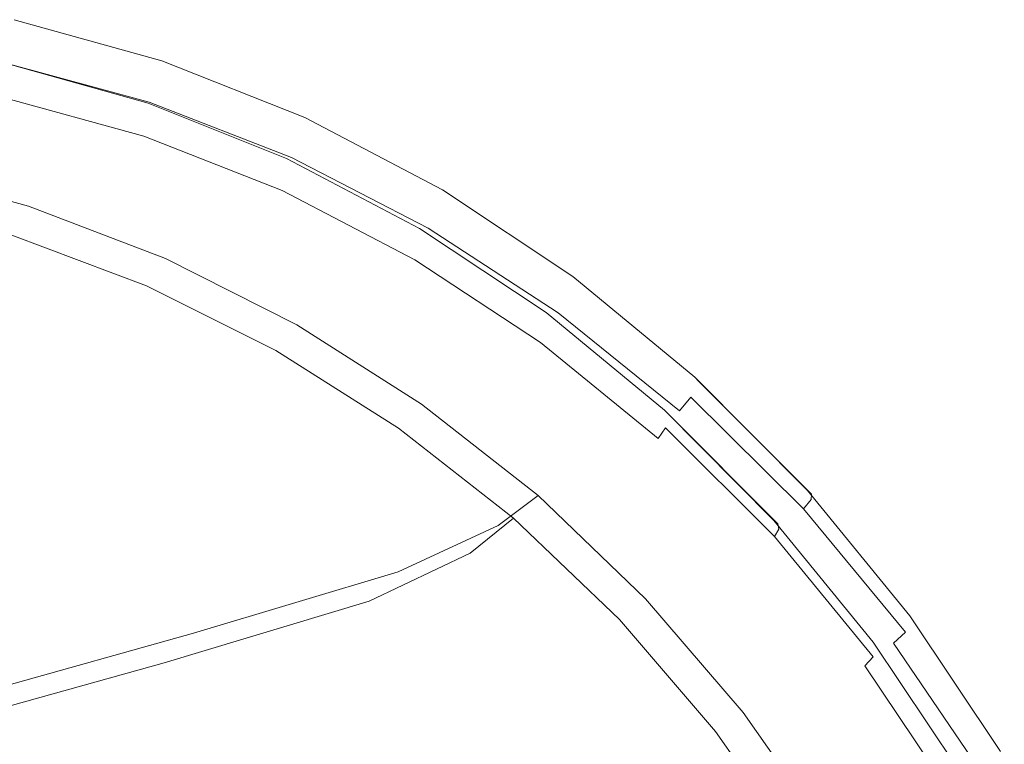
# Model space of a CAD drawing. Extents: x -800 to 1599, y -760 to 380.
# Drawn here: x 525 to 742, y 213 to 373 of the extents above; entities that cross this region are included whole.
import ezdxf

# ---------------------------------------------------------------- set-up
doc = ezdxf.new("R2010")
doc.units = 0
doc.header["$LTSCALE"] = 500
doc.header["$MEASUREMENT"] = 0
doc.layers.add('OTYLIA_CERAMIKA', color=7, linetype='Continuous')

msp = doc.modelspace()

# ---------------------------------------------------------------- linework, layer by layer
at = {"layer": 'OTYLIA_CERAMIKA', "lineweight": 0}
for points, invisible_edges in [([(523.4, 372.98, 292.8), (556, 363.91, 299.17), (552.99, 354.53, 298.63), (521.46, 363.34, 292.17)], 15), ([(556.65, 362.86, 310.96), (556, 363.91, 299.17), (523.4, 372.98, 292.8), (524.02, 371.91, 304.59)], 13), ([(555.26, 358.46, 328.05), (556.63, 361.24, 321.13), (524, 370.25, 314.76), (522.7, 367.4, 321.68)], 15), ([(556.65, 362.86, 310.96), (524.02, 371.91, 304.59), (524, 370.25, 314.76), (556.63, 361.24, 321.13)], 15), ([(555.26, 358.46, 328.05), (522.7, 367.4, 321.68), (520.77, 363.59, 326.68), (553.21, 354.74, 333.05)], 11), ([(551.15, 350.3, 337.44), (553.21, 354.74, 333.05), (520.77, 363.59, 326.68), (518.84, 359.04, 331.07)], 15), ([(556, 363.91, 299.17), (587.64, 351.34, 305.25), (583.6, 342.34, 304.81), (552.99, 354.53, 298.63)], 15), ([(556.65, 362.86, 310.96), (588.34, 350.33, 317.04), (587.64, 351.34, 305.25), (556, 363.91, 299.17)], 11), ([(522.06, 362.3, 303.65), (521.46, 363.34, 292.17), (552.99, 354.53, 298.63), (553.64, 353.52, 310.09)], 13), ([(554.01, 352.06, 318.9), (522.4, 360.84, 312.52), (522.06, 362.3, 303.65), (553.64, 353.52, 310.09)], 15), ([(555.26, 358.46, 328.05), (586.86, 346.08, 334.14), (588.32, 348.77, 327.21), (556.63, 361.24, 321.13)], 15), ([(556.65, 362.86, 310.96), (556.63, 361.24, 321.13), (588.32, 348.77, 327.21), (588.34, 350.33, 317.04)], 15), ([(521.76, 358.75, 317.51), (522.4, 360.84, 312.52), (554.01, 352.06, 318.9), (553.4, 350, 323.82)], 15), ([(551.15, 350.3, 337.44), (518.84, 359.04, 331.07), (515.55, 354.14, 334.62), (547.66, 345.52, 340.99)], 15), ([(552.06, 347.23, 327.4), (520.43, 355.94, 321.1), (521.76, 358.75, 317.51), (553.4, 350, 323.82)], 14), ([(555.26, 358.46, 328.05), (553.21, 354.74, 333.05), (584.69, 342.49, 339.13), (586.86, 346.08, 334.14)], 13), ([(518.9, 352.27, 324.63), (520.43, 355.94, 321.1), (552.06, 347.23, 327.4), (550.52, 343.67, 330.92)], 15), ([(551.15, 350.3, 337.44), (582.52, 338.21, 343.53), (584.69, 342.49, 339.13), (553.21, 354.74, 333.05)], 15), ([(541.29, 340.78, 343.44), (547.66, 345.52, 340.99), (515.55, 354.14, 334.62), (509.55, 349.28, 337.07)], 15), ([(552.99, 354.53, 298.63), (583.6, 342.34, 304.81), (584.29, 341.36, 316.27), (553.64, 353.52, 310.09)], 14), ([(584.29, 341.36, 316.27), (584.66, 339.92, 325.02), (554.01, 352.06, 318.9), (553.64, 353.52, 310.09)], 15), ([(547.57, 339.9, 333.72), (515.99, 348.28, 327.5), (518.9, 352.27, 324.63), (550.52, 343.67, 330.92)], 15), ([(554.01, 352.06, 318.9), (584.66, 339.92, 325.02), (584.02, 337.9, 329.89), (553.4, 350, 323.82)], 15), ([(587.64, 351.34, 305.25), (618.02, 335.38, 310.54), (613, 326.87, 310.22), (583.6, 342.34, 304.81)], 15), ([(618.75, 334.42, 322.33), (618.02, 335.38, 310.54), (587.64, 351.34, 305.25), (588.34, 350.33, 317.04)], 13), ([(541.29, 340.78, 343.44), (509.55, 349.28, 337.07), (502.91, 344.5, 338.28), (534.24, 336.12, 344.65)], 15), ([(510.44, 344.52, 329.35), (515.99, 348.28, 327.5), (547.57, 339.9, 333.72), (541.79, 336.29, 335.57)], 15), ([(551.15, 350.3, 337.44), (547.66, 345.52, 340.99), (578.83, 333.59, 347.07), (582.52, 338.21, 343.53)], 15), ([(584.02, 337.9, 329.89), (582.65, 335.2, 333.46), (552.06, 347.23, 327.4), (553.4, 350, 323.82)], 13), ([(617.2, 330.36, 339.43), (618.73, 332.92, 332.5), (588.32, 348.77, 327.21), (586.86, 346.08, 334.14)], 15), ([(618.75, 334.42, 322.33), (588.34, 350.33, 317.04), (588.32, 348.77, 327.21), (618.73, 332.92, 332.5)], 15), ([(552.06, 347.23, 327.4), (582.65, 335.2, 333.46), (581.09, 331.78, 336.93), (550.52, 343.67, 330.92)], 15), ([(617.2, 330.36, 339.43), (586.86, 346.08, 334.14), (584.69, 342.49, 339.13), (614.92, 326.93, 344.43)], 11), ([(528.7, 331.57, 344.44), (534.24, 336.12, 344.65), (502.91, 344.5, 338.28), (497.7, 339.83, 338.07)], 15), ([(535.51, 333.37, 336.21), (504.42, 341.62, 329.91), (510.44, 344.52, 329.35), (541.79, 336.29, 335.57)], 15), ([(541.29, 340.78, 343.44), (572.1, 329.01, 349.52), (578.83, 333.59, 347.07), (547.66, 345.52, 340.99)], 15), ([(526.55, 331.79, 332.32), (495.2, 340.33, 326.03), (500.35, 341.94, 329.74), (531.54, 333.43, 336.11)], 13), ([(500.35, 341.94, 329.74), (504.42, 341.62, 329.91), (535.51, 333.37, 336.21), (531.54, 333.43, 336.11)], 14), ([(581.09, 331.78, 336.93), (578.13, 328.28, 339.63), (547.57, 339.9, 333.72), (550.52, 343.67, 330.92)], 15), ([(612.64, 322.84, 348.82), (614.92, 326.93, 344.43), (584.69, 342.49, 339.13), (582.52, 338.21, 343.53)], 15), ([(584.29, 341.36, 316.27), (583.6, 342.34, 304.81), (613, 326.87, 310.22), (613.73, 325.93, 321.67)], 13), ([(487.64, 332.05, 311.08), (495.2, 340.33, 326.03), (526.55, 331.79, 332.32), (518.7, 323.76, 317.32)], 13), ([(528.7, 331.57, 344.44), (497.7, 339.83, 338.07), (492.24, 333.48, 331.84), (522.9, 325.37, 338.21)], 15), ([(541.29, 340.78, 343.44), (534.24, 336.12, 344.65), (564.64, 324.51, 350.73), (572.1, 329.01, 349.52)], 15), ([(547.57, 339.9, 333.72), (578.13, 328.28, 339.63), (572.16, 324.9, 341.47), (541.79, 336.29, 335.57)], 15), ([(584.02, 337.9, 329.89), (584.66, 339.92, 325.02), (614.08, 324.52, 330.39), (613.38, 322.56, 335.2)], 15), ([(614.08, 324.52, 330.39), (584.66, 339.92, 325.02), (584.29, 341.36, 316.27), (613.73, 325.93, 321.67)], 15), ([(612.64, 322.84, 348.82), (582.52, 338.21, 343.53), (578.83, 333.59, 347.07), (608.75, 318.44, 352.36)], 15), ([(611.94, 319.94, 338.77), (582.65, 335.2, 333.46), (584.02, 337.9, 329.89), (613.38, 322.56, 335.2)], 14), ([(528.7, 331.57, 344.44), (558.8, 320.11, 350.52), (564.64, 324.51, 350.73), (534.24, 336.12, 344.65)], 15), ([(572.16, 324.9, 341.47), (565.61, 322.02, 342.2), (535.51, 333.37, 336.21), (541.79, 336.29, 335.57)], 15), ([(581.09, 331.78, 336.93), (582.65, 335.2, 333.46), (611.94, 319.94, 338.77), (610.37, 316.7, 342.19)], 15), ([(618.02, 335.38, 310.54), (646.85, 316.2, 315.05), (640.94, 308.26, 314.86), (613, 326.87, 310.22)], 15), ([(618.75, 334.42, 322.33), (647.62, 315.29, 326.84), (646.85, 316.2, 315.05), (618.02, 335.38, 310.54)], 11), ([(561.69, 321.86, 342.18), (556.85, 320.17, 338.35), (526.55, 331.79, 332.32), (531.54, 333.43, 336.11)], 15), ([(535.51, 333.37, 336.21), (565.61, 322.02, 342.2), (561.69, 321.86, 342.18), (531.54, 333.43, 336.11)], 15), ([(601.67, 314.07, 354.81), (608.75, 318.44, 352.36), (578.83, 333.59, 347.07), (572.1, 329.01, 349.52)], 15), ([(618.75, 334.42, 322.33), (618.73, 332.92, 332.5), (647.59, 313.88, 337.01), (647.62, 315.29, 326.84)], 15), ([(526.55, 331.79, 332.32), (556.85, 320.17, 338.35), (548.74, 312.43, 323.31), (518.7, 323.76, 317.32)], 14), ([(528.7, 331.57, 344.44), (522.9, 325.37, 338.21), (552.66, 314.13, 344.29), (558.8, 320.11, 350.52)], 15), ([(607.43, 313.5, 344.78), (578.13, 328.28, 339.63), (581.09, 331.78, 336.93), (610.37, 316.7, 342.19)], 15), ([(617.2, 330.36, 339.43), (645.99, 311.46, 343.94), (647.59, 313.88, 337.01), (618.73, 332.92, 332.5)], 15), ([(601.67, 314.07, 354.81), (572.1, 329.01, 349.52), (564.64, 324.51, 350.73), (593.83, 309.77, 356.02)], 15), ([(617.2, 330.36, 339.43), (614.92, 326.93, 344.43), (643.6, 308.23, 348.94), (645.99, 311.46, 343.94)], 13), ([(572.16, 324.9, 341.47), (578.13, 328.28, 339.63), (607.43, 313.5, 344.78), (601.3, 310.39, 346.6)], 15), ([(612.64, 322.84, 348.82), (641.21, 304.38, 353.33), (643.6, 308.23, 348.94), (614.92, 326.93, 344.43)], 15), ([(613, 326.87, 310.22), (640.94, 308.26, 314.86), (641.7, 307.37, 326.3), (613.73, 325.93, 321.67)], 14), ([(515.02, 315.77, 321.35), (544.34, 304.86, 327.43), (552.66, 314.13, 344.29), (522.9, 325.37, 338.21)], 11), ([(587.68, 305.57, 355.81), (593.83, 309.77, 356.02), (564.64, 324.51, 350.73), (558.8, 320.11, 350.52)], 15), ([(594.47, 307.59, 347.39), (565.61, 322.02, 342.2), (572.16, 324.9, 341.47), (601.3, 310.39, 346.6)], 15), ([(614.08, 324.52, 330.39), (642.01, 306.02, 334.99), (641.25, 304.13, 339.78), (613.38, 322.56, 335.2)], 15), ([(641.7, 307.37, 326.3), (642.01, 306.02, 334.99), (614.08, 324.52, 330.39), (613.73, 325.93, 321.67)], 15), ([(548.74, 312.43, 323.31), (529.59, 300.35, 279.76), (500.61, 311.26, 274.24), (518.7, 323.76, 317.32)], 15), ([(612.64, 322.84, 348.82), (608.75, 318.44, 352.36), (637.15, 300.22, 356.87), (641.21, 304.38, 353.33)], 15), ([(641.25, 304.13, 339.78), (639.72, 301.62, 343.34), (611.94, 319.94, 338.77), (613.38, 322.56, 335.2)], 13), ([(548.74, 312.43, 323.31), (556.85, 320.17, 338.35), (585.86, 305.55, 343.63), (577.52, 298.14, 328.54)], 13), ([(587.68, 305.57, 355.81), (558.8, 320.11, 350.52), (552.66, 314.13, 344.29), (581.23, 299.86, 349.58)], 15), ([(585.86, 305.55, 343.63), (556.85, 320.17, 338.35), (561.69, 321.86, 342.18), (590.57, 307.27, 347.47)], 15), ([(561.69, 321.86, 342.18), (565.61, 322.02, 342.2), (594.47, 307.59, 347.39), (590.57, 307.27, 347.47)], 15), ([(611.94, 319.94, 338.77), (639.72, 301.62, 343.34), (638.13, 298.58, 346.71), (610.37, 316.7, 342.19)], 15), ([(601.67, 314.07, 354.81), (629.74, 296.1, 359.32), (637.15, 300.22, 356.87), (608.75, 318.44, 352.36)], 15), ([(515.02, 315.77, 321.35), (497.06, 302.61, 277.09), (525.2, 292.16, 282.79), (544.34, 304.86, 327.43)], 15), ([(638.13, 298.58, 346.71), (635.24, 295.69, 349.19), (607.43, 313.5, 344.78), (610.37, 316.7, 342.19)], 15), ([(646.85, 316.2, 315.05), (673.84, 293.96, 318.79), (667.12, 286.67, 318.72), (640.94, 308.26, 314.86)], 15), ([(674.64, 293.12, 330.58), (673.84, 293.96, 318.79), (646.85, 316.2, 315.05), (647.62, 315.29, 326.84)], 13), ([(572.48, 291.01, 332.72), (581.23, 299.86, 349.58), (552.66, 314.13, 344.29), (544.34, 304.86, 327.43)], 13), ([(601.67, 314.07, 354.81), (593.83, 309.77, 356.02), (621.53, 292.05, 360.53), (629.74, 296.1, 359.32)], 15), ([(607.43, 313.5, 344.78), (635.24, 295.69, 349.19), (628.98, 292.87, 350.98), (601.3, 310.39, 346.6)], 15), ([(672.95, 289.56, 347.67), (674.62, 291.81, 340.75), (647.59, 313.88, 337.01), (645.99, 311.46, 343.94)], 15), ([(674.64, 293.12, 330.58), (647.62, 315.29, 326.84), (647.59, 313.88, 337.01), (674.62, 291.81, 340.75)], 15), ([(500.61, 311.26, 274.24), (529.59, 300.35, 279.76), (491.04, 284.23, 190.57), (464.49, 294.58, 186.24)], 15), ([(557.35, 286.57, 284.56), (529.59, 300.35, 279.76), (548.74, 312.43, 323.31), (577.52, 298.14, 328.54)], 15), ([(672.95, 289.56, 347.67), (645.99, 311.46, 343.94), (643.6, 308.23, 348.94), (670.46, 286.56, 352.67)], 11), ([(587.68, 305.57, 355.81), (615.1, 288.1, 360.32), (621.53, 292.05, 360.53), (593.83, 309.77, 356.02)], 15), ([(628.98, 292.87, 350.98), (621.89, 290.19, 351.83), (594.47, 307.59, 347.39), (601.3, 310.39, 346.6)], 15), ([(618, 289.75, 351.97), (613.39, 288.04, 348.13), (585.86, 305.55, 343.63), (590.57, 307.27, 347.47)], 15), ([(594.47, 307.59, 347.39), (621.89, 290.19, 351.83), (618, 289.75, 351.97), (590.57, 307.27, 347.47)], 15), ([(641.7, 307.37, 326.3), (640.94, 308.26, 314.86), (667.12, 286.67, 318.72), (667.92, 285.84, 330.16)], 13), ([(667.97, 282.97, 357.07), (670.46, 286.56, 352.67), (643.6, 308.23, 348.94), (641.21, 304.38, 353.33)], 15), ([(668.19, 284.56, 338.84), (642.01, 306.02, 334.99), (641.7, 307.37, 326.3), (667.92, 285.84, 330.16)], 15), ([(572.48, 291.01, 332.72), (544.34, 304.86, 327.43), (525.2, 292.16, 282.79), (552.23, 278.89, 287.75)], 15), ([(585.86, 305.55, 343.63), (613.39, 288.04, 348.13), (604.81, 281.01, 333), (577.52, 298.14, 328.54)], 14), ([(587.68, 305.57, 355.81), (581.23, 299.86, 349.58), (608.34, 282.71, 354.09), (615.1, 288.1, 360.32)], 15), ([(641.25, 304.13, 339.78), (642.01, 306.02, 334.99), (668.19, 284.56, 338.84), (667.33, 282.78, 343.61)], 15), ([(460.98, 285.76, 188.66), (486.65, 275.89, 193.22), (525.2, 292.16, 282.79), (497.06, 302.61, 277.09)], 15), ([(667.97, 282.97, 357.07), (641.21, 304.38, 353.33), (637.15, 300.22, 356.87), (663.74, 279.11, 360.61)], 15), ([(665.7, 280.4, 347.19), (639.72, 301.62, 343.34), (641.25, 304.13, 339.78), (667.33, 282.78, 343.61)], 14), ([(491.04, 284.23, 190.57), (529.59, 300.35, 279.76), (557.35, 286.57, 284.56), (516.47, 271.16, 194.33)], 15), ([(638.13, 298.58, 346.71), (639.72, 301.62, 343.34), (665.7, 280.4, 347.19), (664.1, 277.58, 350.49)], 15), ([(604.81, 281.01, 333), (583.66, 270.07, 288.64), (557.35, 286.57, 284.56), (577.52, 298.14, 328.54)], 15), ([(572.48, 291.01, 332.72), (599.18, 274.37, 337.23), (608.34, 282.71, 354.09), (581.23, 299.86, 349.58)], 11), ([(656.02, 275.28, 363.06), (663.74, 279.11, 360.61), (637.15, 300.22, 356.87), (629.74, 296.1, 359.32)], 15), ([(661.28, 275.03, 352.84), (635.24, 295.69, 349.19), (638.13, 298.58, 346.71), (664.1, 277.58, 350.49)], 15), ([(656.02, 275.28, 363.06), (629.74, 296.1, 359.32), (621.53, 292.05, 360.53), (647.47, 271.51, 364.27)], 15), ([(628.98, 292.87, 350.98), (635.24, 295.69, 349.19), (661.28, 275.03, 352.84), (654.91, 272.5, 354.62)], 15), ([(673.84, 293.96, 318.79), (698.75, 268.9, 321.66), (691.31, 262.32, 321.71), (667.12, 286.67, 318.72)], 15), ([(674.64, 293.12, 330.58), (699.57, 268.13, 333.45), (698.75, 268.9, 321.66), (673.84, 293.96, 318.79)], 3), ([(511.29, 263.35, 197.19), (552.23, 278.89, 287.75), (525.2, 292.16, 282.79), (486.65, 275.89, 193.22)], 15), ([(640.76, 267.84, 364.06), (647.47, 271.51, 364.27), (621.53, 292.05, 360.53), (615.1, 288.1, 360.32)], 15), ([(647.58, 269.98, 355.51), (621.89, 290.19, 351.83), (628.98, 292.87, 350.98), (654.91, 272.5, 354.62)], 15), ([(672.95, 289.56, 347.67), (697.82, 264.88, 350.54), (699.55, 266.93, 343.62), (674.62, 291.81, 340.75)], 13), ([(674.64, 293.12, 330.58), (674.62, 291.81, 340.75), (699.55, 266.93, 343.62), (699.57, 268.13, 333.45)], 7), ([(572.48, 291.01, 332.72), (552.23, 278.89, 287.75), (577.87, 262.94, 291.98), (599.18, 274.37, 337.23)], 15), ([(639.16, 267.79, 351.88), (613.39, 288.04, 348.13), (618, 289.75, 351.97), (643.68, 269.46, 355.71)], 15), ([(618, 289.75, 351.97), (621.89, 290.19, 351.83), (647.58, 269.98, 355.51), (643.68, 269.46, 355.71)], 15), ([(672.95, 289.56, 347.67), (670.46, 286.56, 352.67), (695.24, 262.13, 355.54), (697.82, 264.88, 350.54)], 6), ([(604.81, 281.01, 333), (613.39, 288.04, 348.13), (639.16, 267.79, 351.88), (630.34, 261.22, 336.7)], 13), ([(640.76, 267.84, 364.06), (615.1, 288.1, 360.32), (608.34, 282.71, 354.09), (633.73, 262.83, 357.83)], 15), ([(557.35, 286.57, 284.56), (583.66, 270.07, 288.64), (540.54, 255.51, 197.52), (516.47, 271.16, 194.33)], 15), ([(667.12, 286.67, 318.72), (691.31, 262.32, 321.71), (692.14, 261.56, 333.15), (667.92, 285.84, 330.16)], 6), ([(692.14, 261.56, 333.15), (692.36, 260.38, 341.83), (668.19, 284.56, 338.84), (667.92, 285.84, 330.16)], 7), ([(667.97, 282.97, 357.07), (692.66, 258.85, 359.93), (695.24, 262.13, 355.54), (670.46, 286.56, 352.67)], 15), ([(667.97, 282.97, 357.07), (663.74, 279.11, 360.61), (688.27, 255.32, 363.47), (692.66, 258.85, 359.93)], 15), ([(668.19, 284.56, 338.84), (692.36, 260.38, 341.83), (691.4, 258.73, 346.6), (667.33, 282.78, 343.61)], 13), ([(608.25, 250.99, 292.01), (583.66, 270.07, 288.64), (604.81, 281.01, 333), (630.34, 261.22, 336.7)], 15), ([(624.18, 255.07, 340.97), (633.73, 262.83, 357.83), (608.34, 282.71, 354.09), (599.18, 274.37, 337.23)], 13), ([(691.4, 258.73, 346.6), (689.65, 256.52, 350.2), (665.7, 280.4, 347.19), (667.33, 282.78, 343.61)], 3), ([(511.29, 263.35, 197.19), (534.68, 248.29, 200.57), (577.87, 262.94, 291.98), (552.23, 278.89, 287.75)], 15), ([(656.02, 275.28, 363.06), (680.26, 251.82, 365.93), (688.27, 255.32, 363.47), (663.74, 279.11, 360.61)], 15), ([(665.7, 280.4, 347.19), (689.65, 256.52, 350.2), (688.02, 253.96, 353.43), (664.1, 277.58, 350.49)], 15), ([(688.02, 253.96, 353.43), (685.3, 251.74, 355.65), (661.28, 275.03, 352.84), (664.1, 277.58, 350.49)], 15), ([(624.18, 255.07, 340.97), (599.18, 274.37, 337.23), (577.87, 262.94, 291.98), (601.88, 244.45, 295.48)], 15), ([(656.02, 275.28, 363.06), (647.47, 271.51, 364.27), (671.4, 248.37, 367.13), (680.26, 251.82, 365.93)], 15), ([(661.28, 275.03, 352.84), (685.3, 251.74, 355.65), (678.86, 249.52, 357.4), (654.91, 272.5, 354.62)], 15), ([(678.86, 249.52, 357.4), (671.29, 247.18, 358.34), (647.58, 269.98, 355.51), (654.91, 272.5, 354.62)], 15), ([(540.54, 255.51, 197.52), (491.76, 240.17, 92.71), (470.22, 254.91, 90.55), (516.47, 271.16, 194.33)], 15), ([(540.54, 255.51, 197.52), (583.66, 270.07, 288.64), (608.25, 250.99, 292.01), (563.04, 237.42, 200.14)], 15), ([(640.76, 267.84, 364.06), (664.45, 245.01, 366.93), (671.4, 248.37, 367.13), (647.47, 271.51, 364.27)], 15), ([(647.58, 269.98, 355.51), (671.29, 247.18, 358.34), (667.37, 246.63, 358.58), (643.68, 269.46, 355.71)], 15), ([(639.16, 267.79, 351.88), (662.93, 245.02, 354.77), (653.89, 238.95, 339.55), (630.34, 261.22, 336.7)], 6), ([(640.76, 267.84, 364.06), (633.73, 262.83, 357.83), (657.15, 240.43, 360.7), (664.45, 245.01, 366.93)], 15), ([(667.37, 246.63, 358.58), (662.93, 245.02, 354.77), (639.16, 267.79, 351.88), (643.68, 269.46, 355.71)], 15), ([(698.75, 268.9, 321.66), (721.32, 241.25, 323.55), (713.26, 235.41, 323.72), (691.31, 262.32, 321.71)], 15), ([(722.17, 240.56, 335.34), (721.32, 241.25, 323.55), (698.75, 268.9, 321.66), (699.57, 268.13, 333.45)], 13), ([(722.17, 240.56, 335.34), (699.57, 268.13, 333.45), (699.55, 266.93, 343.62), (722.14, 239.48, 345.51)], 13), ([(720.36, 237.64, 352.43), (722.14, 239.48, 345.51), (699.55, 266.93, 343.62), (697.82, 264.88, 350.54)], 7), ([(511.29, 263.35, 197.19), (464.97, 247.13, 93.37), (485.8, 233, 95.72), (534.68, 248.29, 200.57)], 15), ([(720.36, 237.64, 352.43), (697.82, 264.88, 350.54), (695.24, 262.13, 355.54), (717.69, 235.17, 357.43)], 15), ([(556.57, 230.83, 203.38), (601.88, 244.45, 295.48), (577.87, 262.94, 291.98), (534.68, 248.29, 200.57)], 15), ([(653.89, 238.95, 339.55), (630.91, 229.55, 294.58), (608.25, 250.99, 292.01), (630.34, 261.22, 336.7)], 11), ([(624.18, 255.07, 340.97), (647.25, 233.33, 343.83), (657.15, 240.43, 360.7), (633.73, 262.83, 357.83)], 3), ([(692.14, 261.56, 333.15), (691.31, 262.32, 321.71), (713.26, 235.41, 323.72), (714.11, 234.73, 335.17)], 13), ([(714.28, 233.68, 343.86), (692.36, 260.38, 341.83), (692.14, 261.56, 333.15), (714.11, 234.73, 335.17)], 13), ([(715.03, 232.23, 361.82), (717.69, 235.17, 357.43), (695.24, 262.13, 355.54), (692.66, 258.85, 359.93)], 15), ([(691.4, 258.73, 346.6), (692.36, 260.38, 341.83), (714.28, 233.68, 343.86), (713.22, 232.18, 348.63)], 7), ([(715.03, 232.23, 361.82), (692.66, 258.85, 359.93), (688.27, 255.32, 363.47), (710.5, 229.06, 365.37)], 15), ([(711.36, 230.17, 352.26), (689.65, 256.52, 350.2), (691.4, 258.73, 346.6), (713.22, 232.18, 348.63)], 15), ([(511.87, 223.14, 94.48), (491.76, 240.17, 92.71), (540.54, 255.51, 197.52), (563.04, 237.42, 200.14)], 15), ([(624.18, 255.07, 340.97), (601.88, 244.45, 295.48), (624.03, 223.61, 298.17), (647.25, 233.33, 343.83)], 14), ([(702.23, 225.92, 367.82), (710.5, 229.06, 365.37), (688.27, 255.32, 363.47), (680.26, 251.82, 365.93)], 15), ([(688.02, 253.96, 353.43), (689.65, 256.52, 350.2), (711.36, 230.17, 352.26), (709.7, 227.88, 355.43)], 15), ([(707.08, 226, 357.51), (685.3, 251.74, 355.65), (688.02, 253.96, 353.43), (709.7, 227.88, 355.43)], 15), ([(608.25, 250.99, 292.01), (630.91, 229.55, 294.58), (583.76, 217.1, 202.13), (563.04, 237.42, 200.14)], 7), ([(702.23, 225.92, 367.82), (680.26, 251.82, 365.93), (671.4, 248.37, 367.13), (693.08, 222.83, 369.02)], 15), ([(678.86, 249.52, 357.4), (685.3, 251.74, 355.65), (707.08, 226, 357.51), (700.58, 224.07, 359.24)], 15), ([(556.57, 230.83, 203.38), (534.68, 248.29, 200.57), (485.8, 233, 95.72), (505.3, 216.61, 97.67)], 15), ([(685.91, 219.81, 368.82), (693.08, 222.83, 369.02), (671.4, 248.37, 367.13), (664.45, 245.01, 366.93)], 15), ([(692.8, 221.97, 360.2), (671.29, 247.18, 358.34), (678.86, 249.52, 357.4), (700.58, 224.07, 359.24)], 15), ([(684.49, 219.9, 356.69), (662.93, 245.02, 354.77), (667.37, 246.63, 358.58), (688.87, 221.41, 360.48)], 15), ([(667.37, 246.63, 358.58), (671.29, 247.18, 358.34), (692.8, 221.97, 360.2), (688.87, 221.41, 360.48)], 15), ([(556.57, 230.83, 203.38), (576.77, 211.16, 205.53), (624.03, 223.61, 298.17), (601.88, 244.45, 295.48)], 7), ([(653.89, 238.95, 339.55), (662.93, 245.02, 354.77), (684.49, 219.9, 356.69), (675.23, 214.4, 341.43)], 13), ([(685.91, 219.81, 368.82), (664.45, 245.01, 366.93), (657.15, 240.43, 360.7), (678.37, 215.7, 362.59)], 15), ([(668.16, 209.34, 345.73), (678.37, 215.7, 362.59), (657.15, 240.43, 360.7), (647.25, 233.33, 343.83)], 13), ([(721.32, 241.25, 323.55), (741.34, 211.28, 324.75), (732.76, 206.22, 325.04), (713.26, 235.41, 323.72)], 15), ([(720.36, 237.64, 352.43), (740.35, 208.11, 353.64), (742.19, 209.73, 346.71), (722.14, 239.48, 345.51)], 15), ([(722.17, 240.56, 335.34), (742.22, 210.67, 336.54), (741.34, 211.28, 324.75), (721.32, 241.25, 323.55)], 11), ([(722.17, 240.56, 335.34), (722.14, 239.48, 345.51), (742.19, 209.73, 346.71), (742.22, 210.67, 336.54)], 15), ([(583.76, 217.1, 202.13), (530.38, 204.01, 95.82), (511.87, 223.14, 94.48), (563.04, 237.42, 200.14)], 11), ([(651.43, 205.92, 296.24), (630.91, 229.55, 294.58), (653.89, 238.95, 339.55), (675.23, 214.4, 341.43)], 15), ([(720.36, 237.64, 352.43), (717.69, 235.17, 357.43), (737.62, 205.96, 358.64), (740.35, 208.11, 353.64)], 12), ([(713.26, 235.41, 323.72), (732.76, 206.22, 325.04), (733.63, 205.62, 336.49), (714.11, 234.73, 335.17)], 14), ([(715.03, 232.23, 361.82), (734.88, 203.38, 363.03), (737.62, 205.96, 358.64), (717.69, 235.17, 357.43)], 13), ([(668.16, 209.34, 345.73), (647.25, 233.33, 343.83), (624.03, 223.61, 298.17), (644.11, 200.61, 299.94)], 15), ([(714.28, 233.68, 343.86), (733.77, 204.7, 345.19), (732.62, 203.38, 349.98), (713.22, 232.18, 348.63)], 15), ([(733.63, 205.62, 336.49), (733.77, 204.7, 345.19), (714.28, 233.68, 343.86), (714.11, 234.73, 335.17)], 15), ([(556.57, 230.83, 203.38), (505.3, 216.61, 97.67), (523.29, 198.15, 99.16), (576.77, 211.16, 205.53)], 14), ([(715.03, 232.23, 361.82), (710.5, 229.06, 365.37), (730.22, 200.6, 366.57), (734.88, 203.38, 363.03)], 15), ([(732.62, 203.38, 349.98), (730.65, 201.58, 353.64), (711.36, 230.17, 352.26), (713.22, 232.18, 348.63)], 9), ([(583.76, 217.1, 202.13), (630.91, 229.55, 294.58), (651.43, 205.92, 296.24), (602.51, 194.72, 203.4)], 15), ([(702.23, 225.92, 367.82), (721.73, 197.85, 369.03), (730.22, 200.6, 366.57), (710.5, 229.06, 365.37)], 15), ([(711.36, 230.17, 352.26), (730.65, 201.58, 353.64), (728.97, 199.58, 356.75), (709.7, 227.88, 355.43)], 13), ([(728.97, 199.58, 356.75), (726.45, 198, 358.71), (707.08, 226, 357.51), (709.7, 227.88, 355.43)], 15), ([(702.23, 225.92, 367.82), (693.08, 222.83, 369.02), (712.32, 195.14, 370.23), (721.73, 197.85, 369.03)], 15), ([(707.08, 226, 357.51), (726.45, 198, 358.71), (719.91, 196.37, 360.41), (700.58, 224.07, 359.24)], 15), ([(511.87, 223.14, 94.48), (530.38, 204.01, 95.82), (488.54, 192.51, 8.9), (471.73, 210.59, 8.08)], 7), ([(595.08, 189.44, 206.95), (644.11, 200.61, 299.94), (624.03, 223.61, 298.17), (576.77, 211.16, 205.53)], 15), ([(685.91, 219.81, 368.82), (704.95, 192.5, 370.02), (712.32, 195.14, 370.23), (693.08, 222.83, 369.02)], 15), ([(692.8, 221.97, 360.2), (711.93, 194.51, 361.39), (708, 193.99, 361.69), (688.87, 221.41, 360.48)], 15), ([(719.91, 196.37, 360.41), (711.93, 194.51, 361.39), (692.8, 221.97, 360.2), (700.58, 224.07, 359.24)], 15), ([(684.49, 219.9, 356.69), (703.66, 192.63, 357.92), (694.18, 187.78, 342.62), (675.23, 214.4, 341.43)], 14), ([(685.91, 219.81, 368.82), (678.37, 215.7, 362.59), (697.2, 188.9, 363.79), (704.95, 192.5, 370.02)], 15), ([(708, 193.99, 361.69), (703.66, 192.63, 357.92), (684.49, 219.9, 356.69), (688.87, 221.41, 360.48)], 15), ([(547.13, 182.95, 96.66), (530.38, 204.01, 95.82), (583.76, 217.1, 202.13), (602.51, 194.72, 203.4)], 15), ([(668.16, 209.34, 345.73), (686.7, 183.33, 346.93), (697.2, 188.9, 363.79), (678.37, 215.7, 362.59)], 11), ([(694.18, 187.78, 342.62), (669.64, 180.31, 297.28), (651.43, 205.92, 296.24), (675.23, 214.4, 341.43)], 15)]:
    msp.add_3dface(points, dxfattribs=dict(at, invisible_edges=invisible_edges))

doc.saveas('drawing.dxf')
